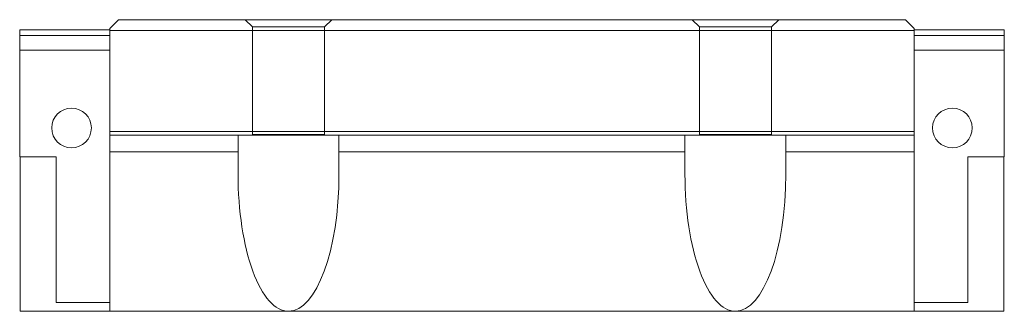
# Model space of a CAD drawing. Units: millimetres. Extents: x 58 to 372, y 44 to 259.
# Drawn here: x 220 to 356, y 218 to 259 of the extents above; entities that cross this region are included whole.
import ezdxf
from ezdxf.lldxf.tags import DXFTag

# ---------------------------------------------------------------- set-up
doc = ezdxf.new("R2010")
doc.units = ezdxf.units.MM
tags = doc.linetypes.add('HIDDEN', pattern=[1.905, 1.27, -0.635]).pattern_tags.tags
tags[6:7] = [DXFTag(74, 4), DXFTag(75, 0), DXFTag(340, '0'), DXFTag(46, 1.0), DXFTag(50, 0.0), DXFTag(44, 0.0), DXFTag(45, 0.0)]
tags[4:5] = [DXFTag(74, 4), DXFTag(75, 0), DXFTag(340, '0'), DXFTag(46, 1.0), DXFTag(50, 0.0), DXFTag(44, 0.0), DXFTag(45, 0.0)]

msp = doc.modelspace()

# ---------------------------------------------------------------- linework, layer by layer
at = {"color": 7, "linetype": 'Continuous', "lineweight": 15}
for p, q in [((233.26, 258.61), (232.06, 257.41)), ((233.26, 258.61), (342.46, 258.61)), ((343.66, 257.41), (342.46, 258.61)), ((219.56, 257.21), (232.06, 257.21)), ((219.56, 257.21), (219.56, 256.41)), ((232.06, 257.11), (232.06, 257.41)), ((343.66, 257.11), (232.06, 257.11)), ((232.06, 257.11), (232.06, 243.11)), ((343.66, 257.41), (343.66, 257.11)), ((356.16, 257.21), (343.66, 257.21)), ((343.66, 257.11), (343.66, 243.11)), ((356.16, 257.21), (356.16, 256.41)), ((219.56, 256.41), (232.06, 256.41)), ((219.56, 256.41), (219.56, 254.41)), ((356.16, 256.41), (343.66, 256.41)), ((356.16, 256.41), (356.16, 254.41)), ((219.56, 254.41), (232.06, 254.41)), ((219.56, 254.41), (219.56, 239.61)), ((356.16, 254.41), (343.66, 254.41)), ((356.16, 254.41), (356.16, 239.61)), ((343.66, 243.11), (232.06, 243.11)), ((232.06, 243.11), (232.06, 242.61)), ((343.66, 242.61), (232.06, 242.61)), ((232.06, 242.61), (232.06, 240.32)), ((249.86, 240.32), (249.86, 242.61)), ((263.86, 242.61), (263.86, 240.32)), ((311.86, 240.32), (311.86, 242.61)), ((325.86, 242.61), (325.86, 240.32)), ((343.66, 243.11), (343.66, 242.61)), ((343.66, 242.61), (343.66, 240.32)), ((224.61, 239.61), (219.56, 239.61)), ((219.61, 239.61), (219.61, 218.21)), ((224.61, 239.61), (224.61, 219.41)), ((249.86, 240.32), (232.06, 240.32)), ((232.06, 240.32), (232.06, 218.21)), ((249.86, 237.19), (249.86, 240.32)), ((311.86, 240.32), (263.86, 240.32)), ((263.86, 240.32), (263.86, 237.19)), ((311.86, 237.19), (311.86, 240.32)), ((343.66, 240.32), (325.86, 240.32)), ((325.86, 240.32), (325.86, 237.19)), ((343.66, 240.32), (343.66, 218.21)), ((351.11, 239.61), (356.16, 239.61)), ((351.11, 219.41), (351.11, 239.61)), ((356.11, 239.61), (356.11, 218.21)), ((224.61, 219.41), (232.06, 219.41)), ((343.66, 219.41), (351.11, 219.41)), ((219.61, 218.21), (232.06, 218.21)), ((256.86, 218.21), (232.06, 218.21)), ((318.86, 218.21), (256.86, 218.21)), ((343.66, 218.21), (318.86, 218.21)), ((356.11, 218.21), (343.66, 218.21))]:
    msp.add_line(p, q, dxfattribs=at)
at = {"color": 7, "linetype": 'HIDDEN', "lineweight": 0}
for p, q in [((262.86, 258.61), (250.86, 258.61)), ((262.86, 258.61), (250.86, 258.61)), ((250.86, 258.61), (251.86, 257.61)), ((250.86, 258.61), (251.86, 257.61)), ((261.86, 257.61), (262.86, 258.61)), ((261.86, 257.61), (262.86, 258.61)), ((324.86, 258.61), (312.86, 258.61)), ((324.86, 258.61), (312.86, 258.61)), ((312.86, 258.61), (313.86, 257.61)), ((312.86, 258.61), (313.86, 257.61)), ((323.86, 257.61), (324.86, 258.61)), ((323.86, 257.61), (324.86, 258.61)), ((251.86, 257.61), (261.86, 257.61)), ((261.86, 257.61), (251.86, 257.61)), ((251.86, 257.61), (251.86, 242.71)), ((251.86, 257.61), (251.86, 242.71)), ((261.86, 242.71), (261.86, 257.61)), ((261.86, 242.71), (261.86, 257.61)), ((313.86, 257.61), (323.86, 257.61)), ((323.86, 257.61), (313.86, 257.61)), ((313.86, 257.61), (313.86, 242.71)), ((313.86, 257.61), (313.86, 242.71)), ((323.86, 242.71), (323.86, 257.61)), ((323.86, 242.71), (323.86, 257.61)), ((251.86, 242.71), (261.86, 242.71)), ((261.86, 242.71), (251.86, 242.71)), ((313.86, 242.71), (323.86, 242.71)), ((323.86, 242.71), (313.86, 242.71))]:
    msp.add_line(p, q, dxfattribs=at)
at = {"color": 7, "linetype": 'Continuous', "lineweight": 15}
for centre in [(226.76, 243.61), (348.96, 243.61)]:
    msp.add_circle(centre, 2.75, dxfattribs=at)
for centre, start_param, end_param in [((256.86, 237.19), 1.570796, 3.141593), ((256.86, 237.19), 3.141593, 4.712389), ((318.86, 237.19), 1.570796, 3.141593), ((318.86, 237.19), 3.141593, 4.712389)]:
    msp.add_ellipse(centre, major_axis=(0, 18.98), ratio=0.368852, start_param=start_param, end_param=end_param, dxfattribs=at)

doc.saveas('drawing.dxf')
